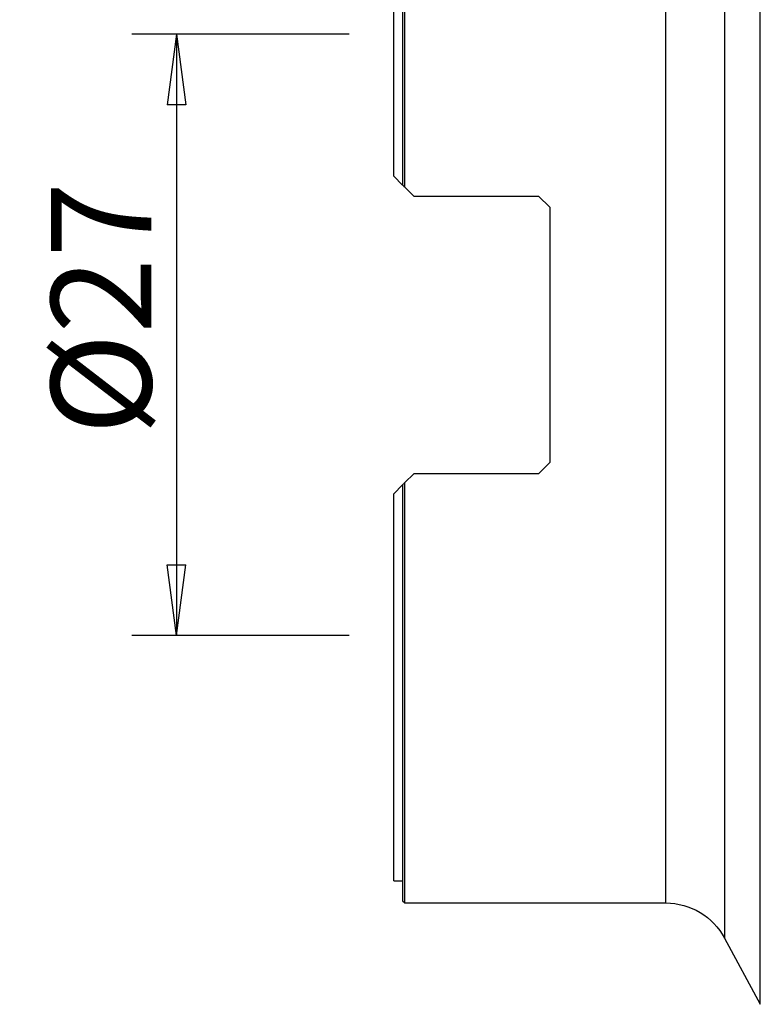
# Model space of a CAD drawing. Units: millimetres. Extents: x -17 to 69, y -57 to 67.
# Drawn here: x -17 to 16, y -30 to 14 of the extents above; entities that cross this region are included whole.
import ezdxf

# ---------------------------------------------------------------- set-up
doc = ezdxf.new("R2010")
doc.units = ezdxf.units.MM
doc.layers.get('0').update_dxf_attribs({"linetype": 'CONTINUOUS'})
doc.layers.add('1', color=4, linetype='CONTINUOUS')
doc.layers.add('SK2', color=7, linetype='CONTINUOUS')
doc.styles.add('DEFAULT', font='simplex.shx')
doc.dimstyles.get("Standard").update_dxf_attribs({"dimtxt": 0.18, "dimasz": 0.18, "dimexe": 0.18, "dimexo": 0.0625, "dimgap": 0.09, "dimtad": 1, "dimzin": 0, "dimdsep": 52, "dimtxsty": 'Standard', "dimcen": 0.09, "dimadec": 0, "dimazin": 0, "dimtfac": 1, "dimtdec": 4, "dimtofl": 0, "dimtmove": 0, "dimatfit": 3, "dimfxl": 1, "dimtolj": 1, "dimtzin": 0, "dimarcsym": 0})

# ---------------------------------------------------------------- blocks, each defined once
blk = doc.blocks.new('DimnDraft3D3')
at = {"layer": 'SK2'}
for p, q in [((-2, 13.5), (-11.75, 13.5)), ((-9.75, 13.5), (-10.167997, 10.324998)), ((-9.75, 13.5), (-9.75, -13.5)), ((-9.75, 13.5), (-9.332003, 10.325002)), ((-9.332003, 10.325002), (-10.167997, 10.324998)), ((-10.167997, -10.325002), (-9.332003, -10.324998)), ((-9.75, -13.5), (-10.167997, -10.325002)), ((-9.75, -13.5), (-9.332003, -10.324998)), ((-2, -13.5), (-11.75, -13.5))]:
    blk.add_line(p, q, dxfattribs=at)
at = {"layer": 'SK2', "insert": (-10.875, -4.49852), "char_height": 4.5, "attachment_point": 7, "rotation": 90, "line_spacing_factor": 1.084337, "style": 'DEFAULT'}
blk.add_mtext('\\W01.000;\\fsimplex.shx,bigfont.shx;%%c27\\P', dxfattribs=at)
blk = doc.blocks.new('_CLOSED')
at = {"lineweight": -2}
for p, q in [((-1, 0.166667), (0, 0)), ((-1, 0.166667), (-1, -0.166667)), ((0, 0), (-1, -0.166667)), ((0, 0), (-1, 0))]:
    blk.add_line(p, q, dxfattribs=at)

msp = doc.modelspace()

# ---------------------------------------------------------------- linework, layer by layer
at = {"layer": '1'}
for p, q in [((16.45, -30.049), (16.45, 30.049)), ((14.85, 27.078), (14.85, -27.078)), ((0.4, 25.4), (0.4, 6.727)), ((0.5, 6.627), (0.5, 25.5)), ((12.208, -25.5), (12.208, 25.5)), ((0, 7.128), (0, 24.5)), ((0, 7.128), (0.4, 6.727)), ((0.9, 6.228), (0.5, 6.627)), ((0.9, 6.228), (6.5, 6.228)), ((7, 5.728), (6.5, 6.228)), ((7, 5.728), (7, -5.728)), ((6.5, -6.228), (7, -5.728)), ((0.9, -6.228), (0.5, -6.628)), ((0.5, -25.5), (0.5, -6.628)), ((6.5, -6.228), (0.9, -6.228)), ((0, -7.128), (0.4, -6.728)), ((0.4, -6.728), (0.4, -25.4)), ((0, -24.5), (0, -7.128)), ((0, -24.5), (0.4, -24.5)), ((0.4, -25.4), (0.5, -25.5)), ((0.5, -25.5), (12.208, -25.5)), ((14.85, -27.078), (16.45, -30.049))]:
    msp.add_line(p, q, dxfattribs=at)
at = {"layer": '1', "extrusion": (0, 0, -1)}
msp.add_arc((-12.208, -28.5), 3, 90, 151.6957, dxfattribs=at)
at = {"layer": '1'}
for points in [[(0.5, 6.627), (0.467, 6.661), (0.433, 6.694), (0.4, 6.727)], [(0.5, -6.628), (0.467, -6.661), (0.433, -6.694), (0.4, -6.728)]]:
    msp.add_open_spline(points, degree=3, dxfattribs=at)

# ---------------------------------------------------------------- dimensions: what is measured, and where the dimension line sits
at = {"layer": 'SK2', "lineweight": -3}
dim = msp.add_linear_dim(base=(-9.75, -13.5), p1=(-2, 13.5), p2=(-2, -13.5), angle=90, dimstyle='Standard', override={"dimtxt": 4.5, "dimasz": 3.175, "dimexe": 2, "dimexo": 2, "dimgap": 2.25, "dimtad": 1, "dimtih": 0, "dimtoh": 0, "dimdec": 2, "dimzin": 8, "dimpost": '<>', "dimtxsty": 'DEFAULT', "dimblk1": 'CLOSED', "dimblk2": 'CLOSED', "dimsah": 1, "dimclrd": 2, "dimclre": 2, "dimclrt": 7, "dimtdec": 2, "dimtofl": 1, "dimtmove": 0}, dxfattribs=at)
dim.commit()
dim.dimension.update_dxf_attribs({"geometry": 'DimnDraft3D3', "text_midpoint": (-9.75, -6.017)})

doc.saveas('drawing.dxf')
